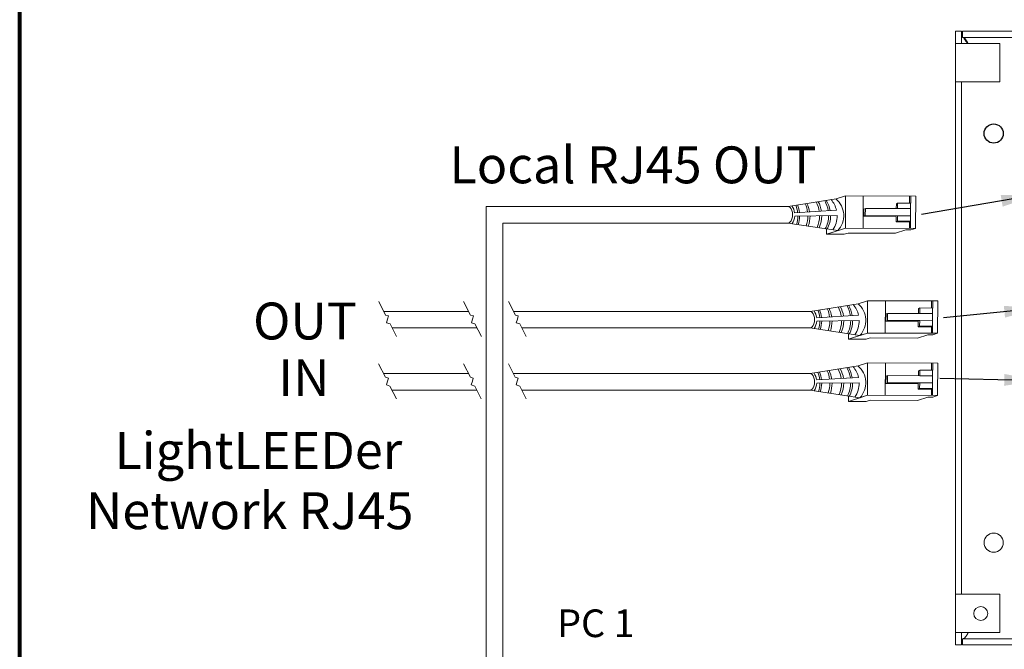
# Model space of a CAD drawing. Units: inches. Extents: x 48 to 467, y 148 to 1128.
# Drawn here: x 82 to 92, y 1068 to 1074 of the extents above; entities that cross this region are included whole.
import ezdxf

# ---------------------------------------------------------------- set-up
doc = ezdxf.new("R2010")
doc.units = ezdxf.units.IN
doc.header["$MEASUREMENT"] = 0
for name, color, linetype in [('1', 7, 'Continuous'), ('Title block', 7, 'Continuous'), ('TXT', 7, 'Continuous')]:
    doc.layers.add(name, color=color, linetype=linetype)
doc.styles.add('SIMPLEX', font='SIMPLEX')
doc.dimstyles.get("Standard").update_dxf_attribs({"dimtxt": 0.18, "dimasz": 0.18, "dimexe": 0.18, "dimexo": 0.0625, "dimgap": 0.09, "dimtad": 0, "dimtih": 1, "dimtoh": 1, "dimdec": 4, "dimzin": 0, "dimdsep": 46, "dimtxsty": 'Standard', "dimcen": 0.09, "dimadec": 0, "dimazin": 0, "dimtfac": 1, "dimtdec": 4, "dimtofl": 0, "dimtmove": 0, "dimatfit": 3, "dimfxl": 1, "dimtolj": 1, "dimtzin": 0, "dimarcsym": 0})

msp = doc.modelspace()

# ---------------------------------------------------------------- linework, layer by layer
at = {"color": 7, "linetype": 'Continuous', "lineweight": 20}
for p, q in [((91.169, 1073.8689), (91.169, 1073.9889)), ((91.169, 1073.9889), (91.2288, 1073.9889)), ((91.2288, 1073.8689), (91.2288, 1073.9889)), ((91.2388, 1073.9889), (91.2388, 1073.9291)), ((91.2388, 1073.9889), (100.8492, 1073.9889)), ((91.2388, 1073.9291), (100.8492, 1073.9291)), ((91.169, 1073.4939), (91.169, 1073.8689)), ((91.2288, 1073.8689), (91.169, 1073.8689)), ((91.2288, 1073.8689), (91.3038, 1073.8689)), ((91.604, 1073.8689), (91.3038, 1073.8689)), ((91.604, 1073.4939), (91.604, 1073.8689)), ((91.2288, 1073.4939), (91.169, 1073.4939)), ((91.169, 1068.4839), (91.169, 1073.4939)), ((91.3038, 1073.4939), (91.2288, 1073.4939)), ((91.2288, 1068.4839), (91.2288, 1073.4939)), ((91.3038, 1073.4939), (91.604, 1073.4939)), ((91.169, 1068.1089), (91.169, 1068.4839)), ((91.2288, 1068.4839), (91.169, 1068.4839)), ((91.2288, 1068.4839), (91.3038, 1068.4839)), ((91.604, 1068.4839), (91.3038, 1068.4839)), ((91.604, 1068.1089), (91.604, 1068.4839)), ((91.2288, 1068.1089), (91.169, 1068.1089)), ((91.169, 1067.9889), (91.169, 1068.1089)), ((91.3038, 1068.1089), (91.2288, 1068.1089)), ((91.2288, 1067.9889), (91.2288, 1068.1089)), ((91.2388, 1067.9889), (91.2388, 1068.0487)), ((100.8492, 1068.0487), (91.2388, 1068.0487)), ((91.3038, 1068.1089), (91.604, 1068.1089)), ((91.169, 1067.9889), (91.2288, 1067.9889)), ((100.8492, 1067.9889), (91.2388, 1067.9889))]:
    msp.add_line(p, q, dxfattribs=at)
at = {"color": 0, "linetype": 'Continuous', "lineweight": 5}
for p, q in [((90.0032, 1072.3503), (90.0957, 1072.3802)), ((90.0944, 1072.064), (90.0957, 1072.3802)), ((90.7817, 1072.3774), (90.0957, 1072.3802)), ((90.2677, 1072.0633), (90.269, 1072.3795)), ((90.7206, 1072.3777), (90.7203, 1072.3084)), ((90.7333, 1072.3084), (90.7336, 1072.3776)), ((90.7817, 1072.3774), (90.7804, 1072.0613)), ((90.2755, 1072.2504), (90.2751, 1072.1804)), ((90.2891, 1072.2563), (90.2755, 1072.2504)), ((90.2891, 1072.2563), (90.2888, 1072.1863)), ((90.6048, 1072.2551), (90.2891, 1072.2563)), ((90.605, 1072.3089), (90.5921, 1072.3024)), ((90.605, 1072.3089), (90.6048, 1072.2551)), ((90.6048, 1072.2551), (90.7311, 1072.2545)), ((90.7333, 1072.3084), (90.605, 1072.3089)), ((90.7304, 1072.0615), (90.7314, 1072.3084)), ((90.2888, 1072.1863), (90.2752, 1072.1804)), ((90.2752, 1072.1804), (90.5915, 1072.1785)), ((90.2888, 1072.1863), (90.6045, 1072.1851)), ((90.6045, 1072.1851), (90.7309, 1072.1845)), ((89.9098, 1072.0567), (89.9095, 1072.0042)), ((89.9465, 1072.0162), (90.0944, 1072.064)), ((90.7804, 1072.0613), (90.0944, 1072.064)), ((90.6043, 1072.1312), (90.5913, 1072.1247)), ((90.7196, 1072.1242), (90.5913, 1072.1247)), ((90.7326, 1072.1307), (90.6043, 1072.1312)), ((90.7196, 1072.1242), (90.7193, 1072.0615)), ((90.7334, 1072.046), (90.7804, 1072.0613)), ((89.9095, 1072.0042), (90.0574, 1072.0521)), ((90.0829, 1072.0035), (89.9095, 1072.0042)), ((90.0829, 1072.0035), (90.1198, 1072.0155)), ((90.5825, 1072.0136), (90.1198, 1072.0155)), ((90.5825, 1072.0136), (90.6834, 1072.0462)), ((90.7334, 1072.046), (90.6834, 1072.0462)), ((90.2189, 1071.3247), (90.3113, 1071.3546)), ((90.31, 1071.0384), (90.3113, 1071.3546)), ((90.9974, 1071.3518), (90.3113, 1071.3546)), ((90.4834, 1071.0377), (90.4847, 1071.3539)), ((90.9363, 1071.3521), (90.936, 1071.2828)), ((90.949, 1071.2827), (90.9493, 1071.352)), ((90.9974, 1071.3518), (90.9961, 1071.0356)), ((90.4912, 1071.2248), (90.4907, 1071.1548)), ((90.5048, 1071.2307), (90.4912, 1071.2248)), ((90.5048, 1071.2307), (90.5045, 1071.1607)), ((90.8205, 1071.2294), (90.5048, 1071.2307)), ((90.8207, 1071.2833), (90.8078, 1071.2768)), ((90.8207, 1071.2833), (90.8205, 1071.2294)), ((90.8205, 1071.2294), (90.9468, 1071.2289)), ((90.949, 1071.2827), (90.8207, 1071.2833)), ((90.946, 1071.0358), (90.947, 1071.2828)), ((90.5045, 1071.1607), (90.4909, 1071.1548)), ((90.4909, 1071.1548), (90.8072, 1071.1529)), ((90.5045, 1071.1607), (90.8202, 1071.1594)), ((90.82, 1071.1056), (90.807, 1071.0991)), ((90.9353, 1071.0985), (90.807, 1071.0991)), ((90.9483, 1071.1051), (90.82, 1071.1056)), ((90.8202, 1071.1594), (90.9465, 1071.1589)), ((90.9353, 1071.0985), (90.935, 1071.0359)), ((90.1254, 1071.0311), (90.1252, 1070.9786)), ((90.1252, 1070.9786), (90.2731, 1071.0265)), ((90.1622, 1070.9906), (90.31, 1071.0384)), ((90.9961, 1071.0356), (90.31, 1071.0384)), ((90.7982, 1070.988), (90.899, 1071.0206)), ((90.9491, 1071.0204), (90.899, 1071.0206)), ((90.9491, 1071.0204), (90.9961, 1071.0356)), ((90.2985, 1070.9779), (90.1252, 1070.9786)), ((90.2985, 1070.9779), (90.3355, 1070.9899)), ((90.7982, 1070.988), (90.3355, 1070.9899)), ((90.2189, 1070.716), (90.3113, 1070.7459)), ((90.31, 1070.4298), (90.3113, 1070.7459)), ((90.9974, 1070.7432), (90.3113, 1070.7459)), ((90.4834, 1070.4291), (90.4847, 1070.7452)), ((90.9363, 1070.7434), (90.936, 1070.6741)), ((90.949, 1070.6741), (90.9493, 1070.7434)), ((90.9974, 1070.7432), (90.9961, 1070.427)), ((90.4912, 1070.6162), (90.4907, 1070.5462)), ((90.5048, 1070.6221), (90.4912, 1070.6162)), ((90.5048, 1070.6221), (90.5045, 1070.5521)), ((90.8205, 1070.6208), (90.5048, 1070.6221)), ((90.8207, 1070.6746), (90.8078, 1070.6681)), ((90.8207, 1070.6746), (90.8205, 1070.6208)), ((90.8205, 1070.6208), (90.9468, 1070.6203)), ((90.949, 1070.6741), (90.8207, 1070.6746)), ((90.946, 1070.4272), (90.947, 1070.6741)), ((90.5045, 1070.5521), (90.4909, 1070.5462)), ((90.4909, 1070.5462), (90.8072, 1070.5442)), ((90.5045, 1070.5521), (90.8202, 1070.5508)), ((90.8202, 1070.5508), (90.9465, 1070.5503)), ((90.1254, 1070.4224), (90.1252, 1070.3699)), ((90.1622, 1070.3819), (90.31, 1070.4298)), ((90.9961, 1070.427), (90.31, 1070.4298)), ((90.82, 1070.497), (90.807, 1070.4904)), ((90.9353, 1070.4899), (90.807, 1070.4904)), ((90.9483, 1070.4964), (90.82, 1070.497)), ((90.9353, 1070.4899), (90.935, 1070.4272)), ((90.9491, 1070.4118), (90.9961, 1070.427)), ((90.1252, 1070.3699), (90.2731, 1070.4178)), ((90.2985, 1070.3692), (90.1252, 1070.3699)), ((90.2985, 1070.3692), (90.3355, 1070.3812)), ((90.7982, 1070.3793), (90.3355, 1070.3812)), ((90.7982, 1070.3793), (90.899, 1070.412)), ((90.9491, 1070.4118), (90.899, 1070.412))]:
    msp.add_line(p, q, dxfattribs=at)
at = {"color": 0, "linetype": 'ByBlock', "lineweight": 5}
for p, q in [((90.5921, 1072.3024), (90.5919, 1072.255)), ((90.5913, 1072.1785), (90.5911, 1072.1247)), ((90.6045, 1072.1851), (90.6043, 1072.1312)), ((90.8078, 1071.2768), (90.8076, 1071.2294)), ((90.8069, 1071.1529), (90.8067, 1071.0991)), ((90.8202, 1071.1594), (90.82, 1071.1056)), ((90.8078, 1070.6681), (90.8076, 1070.6207)), ((90.8069, 1070.5442), (90.8067, 1070.4904)), ((90.8202, 1070.5508), (90.82, 1070.497))]:
    msp.add_line(p, q, dxfattribs=at)
at = {"color": 1, "linetype": 'Continuous', "lineweight": 5}
for p, q in [((90.7306, 1072.1185), (90.7304, 1072.0615)), ((90.9463, 1071.0929), (90.946, 1071.0358)), ((90.9463, 1070.4842), (90.946, 1070.4272))]:
    msp.add_line(p, q, dxfattribs=at)
at = {"color": 7, "linetype": 'Continuous', "lineweight": 25}
msp.add_circle((91.544, 1072.9889), 0.0938, dxfattribs=at)
at = {"color": 7, "linetype": 'Continuous', "lineweight": 20}
for centre, radius in [((91.544, 1068.9889), 0.0938), ((91.417, 1068.2969), 0.068)]:
    msp.add_circle(centre, radius, dxfattribs=at)
at = {"color": 0, "linetype": 'Continuous', "lineweight": 5}
for centre in [(89.5322, 1072.1945), (89.7479, 1071.1689), (89.7479, 1070.5602)]:
    msp.add_ellipse(centre, major_axis=(-0.0011, -0.0811), ratio=0.555195, start_param=6.276694, end_param=9.461379, dxfattribs=at)
at = {"color": 7, "linetype": 'Continuous', "lineweight": 20}
for points, knots in [([(91.2288, 1073.9889), (91.2292, 1073.9742), (91.2297, 1073.9593), (91.2386, 1073.9445), (91.2388, 1073.9443)], [0, 0, 0, 0, 0.987394, 1, 1, 1, 1]), ([(91.2954, 1073.8689), (91.2928, 1073.8736), (91.2847, 1073.8881), (91.2713, 1073.9083), (91.255, 1073.9257), (91.2442, 1073.928), (91.2388, 1073.9291)], [0, 0, 0, 0, 0.139005, 0.426003, 0.713002, 1, 1, 1, 1]), ([(91.2479, 1073.9291), (91.2531, 1073.9196), (91.2641, 1073.8995), (91.282, 1073.8795), (91.2915, 1073.8689)], [0, 0, 0, 0, 0.472232, 1, 1, 1, 1]), ([(91.2388, 1068.0315), (91.2372, 1068.0285), (91.2299, 1068.0143), (91.2293, 1068.0001), (91.2288, 1067.9889)], [0, 0, 0, 0, 0.208822, 1, 1, 1, 1]), ([(91.2388, 1068.0487), (91.2437, 1068.0496), (91.254, 1068.0516), (91.2697, 1068.0675), (91.2836, 1068.0878), (91.2921, 1068.1031), (91.2954, 1068.1089)], [0, 0, 0, 0, 0.264402, 0.546254, 0.828138, 1, 1, 1, 1])]:
    msp.add_open_spline(points, degree=3, knots=knots, dxfattribs=at)
at = {"layer": '1', "color": 0, "lineweight": 5}
for p, q in [((89.5333, 1072.2756), (90.0032, 1072.3503)), ((90.0073, 1072.2382), (89.5978, 1072.2134)), ((89.5987, 1072.1807), (90.0135, 1072.186)), ((89.5311, 1072.1134), (90.0204, 1072.0401)), ((89.749, 1071.25), (90.2189, 1071.3247)), ((90.2229, 1071.2126), (89.8134, 1071.1878)), ((89.8143, 1071.1551), (90.2291, 1071.1604)), ((89.7467, 1071.0878), (90.2361, 1071.0145)), ((89.749, 1070.6414), (90.2189, 1070.716)), ((90.2229, 1070.6039), (89.8134, 1070.5791)), ((89.8143, 1070.5465), (90.2291, 1070.5517)), ((89.7467, 1070.4791), (90.2361, 1070.4058))]:
    msp.add_line(p, q, dxfattribs=at)
at = {"layer": '1', "color": 0, "lineweight": 13}
for p, q in [((89.5333, 1072.2756), (86.5826, 1072.2756)), ((86.5826, 1064.5586), (86.5826, 1072.2756)), ((89.5311, 1072.1134), (86.7448, 1072.1134)), ((86.7448, 1064.5564), (86.7448, 1072.1134)), ((86.4104, 1071.25), (85.581, 1071.25)), ((89.7483, 1071.25), (86.8491, 1071.25)), ((86.4925, 1071.0878), (85.6631, 1071.0878)), ((89.7467, 1071.0878), (86.9312, 1071.0878)), ((86.4092, 1070.6414), (85.5798, 1070.6414)), ((89.7483, 1070.6414), (86.8479, 1070.6414)), ((86.4914, 1070.4791), (85.6619, 1070.4791)), ((89.7467, 1070.4791), (86.93, 1070.4791))]:
    msp.add_line(p, q, dxfattribs=at)
at = {"layer": '1', "color": 7, "lineweight": 13}
for p, q in [((85.5322, 1071.3463), (85.5992, 1071.214)), ((86.3617, 1071.3463), (86.4286, 1071.214)), ((86.8003, 1071.3463), (86.8673, 1071.214)), ((85.628, 1071.2055), (85.5992, 1071.214)), ((85.6189, 1071.175), (85.628, 1071.2055)), ((86.4575, 1071.2055), (86.4286, 1071.214)), ((86.4484, 1071.175), (86.4575, 1071.2055)), ((86.8962, 1071.2055), (86.8673, 1071.214)), ((86.887, 1071.175), (86.8962, 1071.2055)), ((85.6189, 1071.175), (85.6085, 1071.1389)), ((85.6085, 1071.1389), (85.6427, 1071.128)), ((85.6427, 1071.128), (85.7056, 1071.0037)), ((86.4484, 1071.175), (86.438, 1071.1389)), ((86.438, 1071.1389), (86.4722, 1071.128)), ((86.4722, 1071.128), (86.5351, 1071.0037)), ((86.887, 1071.175), (86.8767, 1071.1389)), ((86.8767, 1071.1389), (86.9108, 1071.128)), ((86.9108, 1071.128), (86.9738, 1071.0037)), ((85.5311, 1070.7376), (85.598, 1070.6053)), ((86.3605, 1070.7376), (86.4275, 1070.6053)), ((86.7992, 1070.7376), (86.8661, 1070.6053)), ((85.6269, 1070.5968), (85.598, 1070.6053)), ((85.6178, 1070.5663), (85.6074, 1070.5302)), ((85.6074, 1070.5302), (85.6416, 1070.5193)), ((85.6178, 1070.5663), (85.6269, 1070.5968)), ((85.6416, 1070.5193), (85.7045, 1070.3951)), ((86.4563, 1070.5968), (86.4275, 1070.6053)), ((86.4472, 1070.5663), (86.4368, 1070.5302)), ((86.4368, 1070.5302), (86.471, 1070.5193)), ((86.4472, 1070.5663), (86.4563, 1070.5968)), ((86.471, 1070.5193), (86.5339, 1070.3951)), ((86.895, 1070.5968), (86.8661, 1070.6053)), ((86.8859, 1070.5663), (86.8755, 1070.5302)), ((86.8755, 1070.5302), (86.9097, 1070.5193)), ((86.8859, 1070.5663), (86.895, 1070.5968)), ((86.9097, 1070.5193), (86.9726, 1070.3951))]:
    msp.add_line(p, q, dxfattribs=at)
at = {"layer": '1', "color": 0, "lineweight": 5}
for centre, radius, start, end in [((89.8639, 1072.186), 0.214, 317.01467, 49.88404), ((89.4439, 1072.1928), 0.1552, 7.62206, 34.57294), ((89.3435, 1072.1847), 0.285, 6.13738, 21.19369), ((89.3616, 1072.1853), 0.285, 6.23678, 21.65553), ((89.442, 1072.1837), 0.285, 7.53195, 24.58991), ((89.4631, 1072.1789), 0.285, 8.76129, 26.28282), ((89.5559, 1072.1849), 0.285, 8.68164, 28.1065), ((89.5782, 1072.1861), 0.285, 8.71144, 28.59874), ((89.6455, 1072.1894), 0.285, 8.86529, 30.1591), ((89.6642, 1072.187), 0.285, 9.58065, 31.3095), ((89.7717, 1072.1838), 0.2417, 13.01141, 41.01729), ((89.4439, 1072.1928), 0.1552, 326.70308, 355.55448), ((89.3435, 1072.1847), 0.285, 342.86403, 359.28814), ((89.3616, 1072.1853), 0.285, 342.19722, 359.21292), ((89.442, 1072.1837), 0.285, 340.08232, 359.73268), ((89.4631, 1072.1789), 0.285, 340.41948, 0.75634), ((89.5559, 1072.1849), 0.285, 336.34788, 359.78026), ((89.5782, 1072.1861), 0.285, 335.40895, 359.59454), ((89.6455, 1072.1894), 0.285, 332.28522, 359.0987), ((89.6642, 1072.187), 0.285, 332.28522, 359.63138), ((89.7717, 1072.1838), 0.2417, 325.52368, 0.52371), ((89.7716, 1071.1593), 0.285, 8.68164, 28.1065), ((89.7939, 1071.1605), 0.285, 8.71144, 28.59874), ((89.8611, 1071.1638), 0.285, 8.86529, 30.1591), ((89.8798, 1071.1614), 0.285, 9.58065, 31.3095), ((89.9874, 1071.1582), 0.2417, 13.01141, 41.01729), ((90.0796, 1071.1604), 0.214, 317.01467, 49.88404), ((89.6596, 1071.1672), 0.1552, 7.62206, 34.57294), ((89.5592, 1071.1591), 0.285, 6.13738, 21.19369), ((89.5773, 1071.1597), 0.285, 6.23678, 21.65553), ((89.6576, 1071.1581), 0.285, 7.53195, 24.58991), ((89.6787, 1071.1533), 0.285, 8.76129, 26.28282), ((89.6596, 1071.1672), 0.1552, 326.70308, 355.55448), ((89.5592, 1071.1591), 0.285, 342.86403, 359.28814), ((89.5773, 1071.1597), 0.285, 342.19722, 359.21292), ((89.6576, 1071.1581), 0.285, 340.08232, 359.73268), ((89.6787, 1071.1533), 0.285, 340.41948, 0.75634), ((89.7716, 1071.1593), 0.285, 336.34788, 359.78026), ((89.7939, 1071.1605), 0.285, 335.40895, 359.59454), ((89.8611, 1071.1638), 0.285, 332.28522, 359.0987), ((89.8798, 1071.1614), 0.285, 332.28522, 359.63138), ((89.9874, 1071.1582), 0.2417, 325.52368, 0.52371), ((90.0796, 1070.5517), 0.214, 317.01467, 49.88404), ((89.6596, 1070.5585), 0.1552, 7.62206, 34.57294), ((89.5592, 1070.5504), 0.285, 6.13738, 21.19369), ((89.5773, 1070.551), 0.285, 6.23678, 21.65553), ((89.6576, 1070.5494), 0.285, 7.53195, 24.58991), ((89.6787, 1070.5446), 0.285, 8.76129, 26.28282), ((89.7716, 1070.5506), 0.285, 8.68164, 28.1065), ((89.7939, 1070.5518), 0.285, 8.71144, 28.59874), ((89.8611, 1070.5552), 0.285, 8.86529, 30.1591), ((89.8798, 1070.5527), 0.285, 9.58065, 31.3095), ((89.9874, 1070.5495), 0.2417, 13.01141, 41.01729), ((89.6596, 1070.5585), 0.1552, 326.70308, 355.55448), ((89.5592, 1070.5504), 0.285, 342.86403, 359.28814), ((89.5773, 1070.551), 0.285, 342.19722, 359.21292), ((89.6576, 1070.5494), 0.285, 340.08232, 359.73268), ((89.6787, 1070.5446), 0.285, 340.41948, 0.75634), ((89.7716, 1070.5506), 0.285, 336.34788, 359.78026), ((89.7939, 1070.5518), 0.285, 335.40895, 359.59454), ((89.8611, 1070.5552), 0.285, 332.28522, 359.0987), ((89.8798, 1070.5527), 0.285, 332.28522, 359.63138), ((89.9874, 1070.5495), 0.2417, 325.52368, 0.52371)]:
    msp.add_arc(centre, radius, start, end, dxfattribs=at)
at = {"layer": 'Title block', "lineweight": 80}
msp.add_line((82.0216, 1045.9754), (82.0216, 1084.1952), dxfattribs=at)

# ---------------------------------------------------------------- texts
at = {"layer": 'TXT', "linetype": 'Continuous', "style": 'SIMPLEX'}
for s, height, p in [('Local RJ45 OUT', 0.3607, (86.2231, 1072.5021)), ('OUT', 0.3607, (84.3035, 1070.9755)), ('IN', 0.3607, (84.5507, 1070.4214)), ('LightLEEDer', 0.3607, (82.9482, 1069.7104)), ('Network RJ45 ', 0.3607, (82.6693, 1069.1207)), ('PC 1', 0.27053, (87.2763, 1068.0652))]:
    msp.add_text(s, height=height, dxfattribs=at).set_placement(p)

# ---------------------------------------------------------------- leaders
at = {"layer": '1', "color": 0}
for points in [[(91.9672, 1072.3887), (90.8365, 1072.1975)], [(91.9972, 1071.2816), (91.0537, 1071.1866)], [(91.9972, 1070.5723), (91.0162, 1070.595)]]:
    msp.add_leader(points, dimstyle='Standard', override={"dimasz": 0.35}, dxfattribs=at)

doc.saveas('drawing.dxf')
